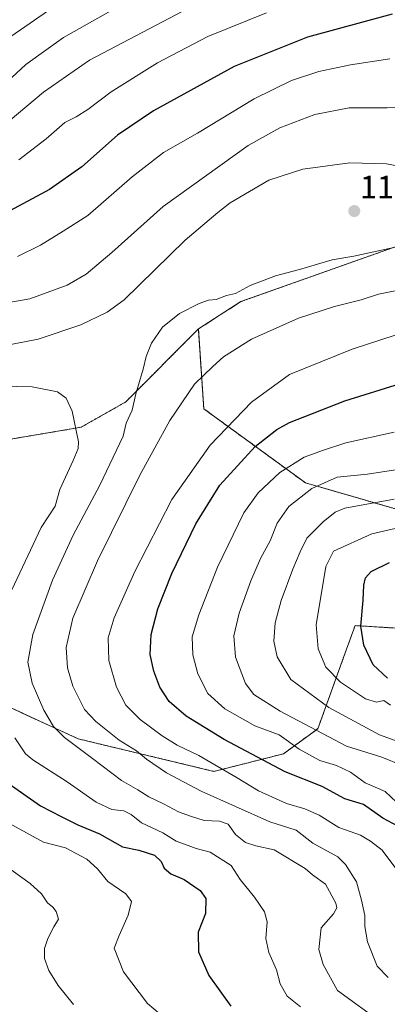
# Model space of a CAD drawing. Units: metres. Extents: x 648035 to 651489, y 4746219 to 4748606.
# Drawn here: x 650064 to 650178, y 4747821 to 4748126 of the extents above; entities that cross this region are included whole.
import ezdxf
from ezdxf.enums import TextEntityAlignment as Align

# ---------------------------------------------------------------- set-up
doc = ezdxf.new("R2010")
doc.units = ezdxf.units.M
doc.header["$MEASUREMENT"] = 0
doc.linetypes.add('TRAZOS', pattern=[0.75, 0.5, -0.25])
for name, color, linetype, lineweight in [('Arbolado forestal', 92, 'TRAZOS', 0), ('Arbolado forestal CxS', 92, 'Continuous', 0), ('Carátula', 7, 'Continuous', 5), ('Curva de nivel maestra', 36, 'Continuous', 30), ('Curva de nivel normal', 36, 'Continuous', 0), ('Punto de cota en terreno', 7, 'Continuous', 0), ('Rótulo de punto de cota en terreno', 19, 'Continuous', 0)]:
    doc.layers.add(name, color=color, linetype=linetype, lineweight=lineweight)
doc.styles.add('Arial', font='txt', dxfattribs={"height": 0.2})

# ---------------------------------------------------------------- blocks, each defined once
blk = doc.blocks.new('*U153')
at = {"layer": 'Arbolado forestal CxS', "color": 92, "linetype": 'Continuous', "lineweight": 0}
for points in [[(650199.89, 4748240.74, 1050.38), (650155.07, 4748220.28, 1054.85), (650122.4, 4748195.58, 1061.28), (650090.67, 4748153.08, 1072.56), (650048.63, 4748118.05, 1077.29), (649976.88, 4748072.35, 1085.51), (649932.41, 4748030.28, 1093.05), (649919.4, 4748009.72, 1100.67), (649919.86, 4747982.39, 1111.47), (649932.26, 4747963.52, 1120.41), (649952.77, 4747954.32, 1127.62), (649981.43, 4747952.25, 1132.06), (650011.8, 4747962.3, 1131.6), (650021.07, 4747978.35, 1127.97), (650032.87, 4747995.71, 1123.8), (650053.88, 4747994.79, 1125.06), (650083.06, 4747999.72, 1119.45), (650096.92, 4748007.58, 1115.8), (650119.44, 4748030.21, 1113.41), (650121.13, 4748005.44, 1107.35), (650152.69, 4747982.44, 1090.89), (650215.33, 4747964.41, 1071.68)], [(650192.26, 4747936.68, 1067.45), (650168.06, 4747938.19, 1075.27), (650165.01, 4747929.75, 1076.84), (650156.51, 4747906.2, 1089.82), (650145.83, 4747898.4, 1097.31), (650124.29, 4747892.95, 1105.74), (650082.13, 4747903.06, 1113.72), (650047.51, 4747919.02, 1122.91), (650003.75, 4747911.3, 1139.89), (649970.95, 4747894.22, 1146.14), (649927.68, 4747895.41, 1146.85), (649873.44, 4747905.32, 1138.44), (649858.52, 4747922.23, 1131.11), (649845.9, 4747916.3, 1132.58), (649836.23, 4747923.77, 1129.9), (649820.98, 4747961.03, 1117.39), (649816.57, 4747995.93, 1111.9), (649847.19, 4748028.87, 1096.11), (649872.71, 4748062.99, 1080.66), (649893.5, 4748074.78, 1076.41), (649914.88, 4748089.76, 1070.19), (649984.55, 4748151.33, 1058.98)]]:
    blk.add_polyline3d(points, dxfattribs=at)
blk = doc.blocks.new('*U161')
at = {"layer": 'Arbolado forestal CxS', "color": 92, "linetype": 'Continuous', "lineweight": 0}
for points in [[(650199.89, 4748240.74, 1050.38), (650155.07, 4748220.28, 1054.85), (650122.4, 4748195.58, 1061.28), (650090.67, 4748153.08, 1072.56), (650048.63, 4748118.05, 1077.29), (649976.88, 4748072.35, 1085.51), (649932.41, 4748030.28, 1093.05), (649919.4, 4748009.72, 1100.67), (649919.86, 4747982.39, 1111.47), (649932.26, 4747963.52, 1120.41), (649952.77, 4747954.32, 1127.62), (649981.43, 4747952.25, 1132.06), (650011.8, 4747962.3, 1131.6), (650021.07, 4747978.35, 1127.97), (650032.87, 4747995.71, 1123.8), (650053.88, 4747994.79, 1125.06), (650083.06, 4747999.72, 1119.45), (650096.92, 4748007.58, 1115.8), (650119.44, 4748030.21, 1113.41), (650121.13, 4748005.44, 1107.35), (650152.69, 4747982.44, 1090.89), (650215.33, 4747964.41, 1071.68)], [(650192.26, 4747936.68, 1067.45), (650168.06, 4747938.19, 1075.27), (650165.01, 4747929.75, 1076.84), (650156.51, 4747906.2, 1089.82), (650145.83, 4747898.4, 1097.31), (650124.29, 4747892.95, 1105.74), (650082.13, 4747903.06, 1113.72), (650047.51, 4747919.02, 1122.91), (650003.75, 4747911.3, 1139.89), (649970.95, 4747894.22, 1146.14), (649927.68, 4747895.41, 1146.85), (649873.44, 4747905.32, 1138.44), (649858.52, 4747922.23, 1131.11), (649845.9, 4747916.3, 1132.58), (649836.23, 4747923.77, 1129.9), (649820.98, 4747961.03, 1117.39), (649816.57, 4747995.93, 1111.9), (649847.19, 4748028.87, 1096.11), (649872.71, 4748062.99, 1080.66), (649893.5, 4748074.78, 1076.41), (649914.88, 4748089.76, 1070.19), (649984.55, 4748151.33, 1058.98)]]:
    blk.add_polyline3d(points, dxfattribs=at)
blk = doc.blocks.new('*U167')
at = {"layer": 'Curva de nivel normal', "color": 36, "linetype": 'Continuous', "lineweight": 0}
for points in [[(650178.32, 4747828.98, 1110), (650174.94, 4747832.55, 1110), (650171.95, 4747840.08, 1110), (650171.08, 4747844.85, 1110), (650171.11, 4747848.28, 1110), (650170.07, 4747852.98, 1110), (650168.48, 4747858.68, 1110), (650165.12, 4747864.07, 1110), (650162.72, 4747866.48, 1110), (650154.92, 4747870.71, 1110), (650149.76, 4747874.67, 1110), (650141.65, 4747877.35, 1110), (650120.27, 4747886.8, 1110), (650109.55, 4747892.53, 1110), (650103.31, 4747896.76, 1110), (650100.25, 4747899.35, 1110), (650094.89, 4747902.64, 1110), (650087.64, 4747908.4, 1110), (650084.11, 4747912.19, 1110), (650080.53, 4747919.41, 1110), (650078.85, 4747925.06, 1110), (650078.41, 4747931.38, 1110), (650080.48, 4747940.48, 1110), (650088.11, 4747958.25, 1110), (650101.29, 4747984.82, 1110), (650110.62, 4748001.78, 1110), (650118.29, 4748013.07, 1110), (650123.95, 4748018.61, 1110), (650127.29, 4748021.55, 1110), (650135.95, 4748027.01, 1110), (650150.47, 4748033.6, 1110), (650161.66, 4748037.14, 1110), (650169.95, 4748039.23, 1110), (650175.29, 4748040.96, 1110), (650182.52, 4748042.43, 1110)], [(650199.2, 4748099.35, 1110), (650178, 4748098.78, 1110), (650166.25, 4748098.77, 1110), (650155.52, 4748096.72, 1110), (650144.75, 4748092.64, 1110), (650134.88, 4748087.17, 1110), (650108.55, 4748068.19, 1110), (650092.62, 4748053.9, 1110), (650084.62, 4748047.22, 1110), (650078.8, 4748043.78, 1110), (650067.13, 4748039.55, 1110), (650058.29, 4748038.02, 1110)]]:
    blk.add_polyline3d(points, dxfattribs=at)
blk = doc.blocks.new('*U171')
at = {"layer": 'Curva de nivel normal', "color": 36, "linetype": 'Continuous', "lineweight": 0}
for points in [[(650180.91, 4747883.45, 1095), (650177.34, 4747886.72, 1095), (650171.23, 4747889.41, 1095), (650166.6, 4747892.71, 1095), (650162.31, 4747894.74, 1095), (650157.14, 4747896.31, 1095), (650150.76, 4747899.82, 1095), (650144.49, 4747904.32, 1095), (650137.01, 4747907.1, 1095), (650127.64, 4747912.39, 1095), (650122.4, 4747917.15, 1095), (650119.3, 4747923.26, 1095), (650117.68, 4747929.11, 1095), (650117.56, 4747934.67, 1095), (650119.55, 4747941.55, 1095), (650125.42, 4747956.34, 1095), (650133.52, 4747973.12, 1095), (650137.98, 4747979.39, 1095), (650144.74, 4747985.69, 1095), (650152.25, 4747990.46, 1095), (650158.28, 4747992.66, 1095), (650165.17, 4747994.85, 1095), (650180.18, 4747998.18, 1095)], [(650140.61, 4748128.26, 1095), (650122.41, 4748120.99, 1095), (650106.81, 4748112.76, 1095), (650092.4, 4748103.82, 1095), (650085.11, 4748098.31, 1095), (650081.51, 4748096.06, 1095), (650078.02, 4748094.22, 1095), (650072.27, 4748089.16, 1095), (650063.74, 4748082.66, 1095)]]:
    blk.add_polyline3d(points, dxfattribs=at)
blk = doc.blocks.new('*U190')
at = {"layer": 'Curva de nivel normal', "color": 36, "linetype": 'Continuous', "lineweight": 0}
for points in [[(650179.08, 4747913.5, 1080), (650176.97, 4747914.91, 1080), (650174.68, 4747914.42, 1080), (650171.26, 4747915.5, 1080), (650163.54, 4747920.61, 1080), (650158.96, 4747925.32, 1080), (650156.57, 4747930.97, 1080), (650156.02, 4747938.44, 1080), (650158.98, 4747956.51, 1080), (650161.33, 4747961.23, 1080), (650173.29, 4747966.65, 1080), (650181.8, 4747968.62, 1080)], [(650075.93, 4748131.1, 1080), (650050.86, 4748113.83, 1080)]]:
    blk.add_polyline3d(points, dxfattribs=at)
blk = doc.blocks.new('*U196')
at = {"layer": 'Curva de nivel normal', "color": 36, "linetype": 'Continuous', "lineweight": 0}
for points in [[(650182.75, 4747901.71, 1085), (650175.67, 4747904.28, 1085), (650159.88, 4747912.75, 1085), (650148.09, 4747921.46, 1085), (650143.84, 4747928.47, 1085), (650142.82, 4747933.36, 1085), (650143.27, 4747939.02, 1085), (650145.11, 4747945.99, 1085), (650148.7, 4747955.69, 1085), (650150.98, 4747961.04, 1085), (650153.04, 4747965.3, 1085), (650158.2, 4747970.39, 1085), (650161.92, 4747973.41, 1085), (650164.88, 4747974.59, 1085), (650180.13, 4747977.38, 1085)], [(650100.56, 4748133.71, 1085), (650077.62, 4748120.69, 1085), (650065.95, 4748112.22, 1085), (650055.62, 4748102.8, 1085)]]:
    blk.add_polyline3d(points, dxfattribs=at)
blk = doc.blocks.new('*U200')
at = {"layer": 'Curva de nivel normal', "color": 36, "linetype": 'Continuous', "lineweight": 0}
for points in [[(650044.66, 4748022.17, 1115), (650069.8, 4748027.09, 1115), (650083, 4748031.5, 1115), (650091.18, 4748035.38, 1115), (650096.47, 4748039.25, 1115), (650115.36, 4748057.81, 1115), (650125.47, 4748066.35, 1115), (650129.29, 4748069.34, 1115), (650141.29, 4748076.33, 1115), (650151.82, 4748079.78, 1115), (650166.43, 4748081.8, 1115), (650177.81, 4748081.4, 1115), (650191.64, 4748078.86, 1115)], [(650185.74, 4748056.69, 1115), (650167.7, 4748052.78, 1115), (650160.92, 4748051.67, 1115), (650150.82, 4748048.68, 1115), (650143.4, 4748046.66, 1115), (650135.52, 4748043.71, 1115), (650130.92, 4748041.22, 1115), (650128.15, 4748040.63, 1115), (650124.92, 4748039.36, 1115), (650122.62, 4748039.12, 1115), (650119.72, 4748038.13, 1115), (650113.59, 4748034.97, 1115), (650108.37, 4748030.81, 1115), (650104.93, 4748025.85, 1115), (650103.23, 4748021.72, 1115), (650102.28, 4748017.77, 1115), (650100.04, 4748010.04, 1115), (650098.89, 4748005.04, 1115), (650097.06, 4748001.03, 1115), (650096.16, 4747997, 1115), (650088.83, 4747981.71, 1115), (650080.66, 4747966.19, 1115), (650074.2, 4747952.3, 1115), (650068.05, 4747935.46, 1115), (650066.53, 4747926.79, 1115), (650067.9, 4747920.31, 1115), (650071.48, 4747911.95, 1115), (650074.47, 4747906.88, 1115), (650077.95, 4747903.45, 1115), (650086.61, 4747897, 1115), (650095.64, 4747890.09, 1115), (650100.7, 4747887.26, 1115), (650104.1, 4747885.1, 1115), (650108.64, 4747882.89, 1115), (650113.3, 4747880.39, 1115), (650116.99, 4747879.08, 1115), (650121.2, 4747877.72, 1115), (650126.02, 4747877.5, 1115), (650128.69, 4747876.54, 1115), (650130.96, 4747873.38, 1115), (650134.03, 4747870.9, 1115), (650137.22, 4747869.88, 1115), (650142.95, 4747868.61, 1115), (650152.57, 4747862.78, 1115), (650154.81, 4747860.84, 1115), (650158.85, 4747857.99, 1115), (650162.08, 4747852.04, 1115), (650162.36, 4747850.66, 1115), (650161.37, 4747848.71, 1115), (650157.49, 4747844.37, 1115), (650156.77, 4747837.71, 1115), (650158.11, 4747833.02, 1115), (650162.56, 4747824.98, 1115), (650176.58, 4747814.88, 1115)]]:
    blk.add_polyline3d(points, dxfattribs=at)
blk = doc.blocks.new('*U206')
at = {"layer": 'Curva de nivel normal', "color": 36, "linetype": 'Continuous', "lineweight": 0}
for points in [[(650053.54, 4748012.53, 1120), (650067.9, 4748012.26, 1120), (650075.7, 4748010.74, 1120), (650078.48, 4748008.74, 1120), (650080.29, 4748004.67, 1120), (650082.22, 4747995.2, 1120), (650082.18, 4747993.09, 1120), (650080.63, 4747989.44, 1120), (650076.52, 4747980.37, 1120), (650075, 4747975.27, 1120), (650070.69, 4747968.63, 1120), (650061.61, 4747949.27, 1120)], [(650062.49, 4747903.37, 1120), (650065.86, 4747898.44, 1120), (650068.12, 4747896.54, 1120), (650078.71, 4747889.71, 1120), (650087.73, 4747883.42, 1120), (650092.62, 4747881.14, 1120), (650096.29, 4747880.75, 1120), (650098.64, 4747879.57, 1120), (650101.83, 4747877.04, 1120), (650108.42, 4747873.88, 1120), (650112.59, 4747871.32, 1120), (650116.23, 4747869.98, 1120), (650118.8, 4747869.05, 1120), (650123.11, 4747867.86, 1120), (650129.64, 4747863.72, 1120), (650132.38, 4747859.46, 1120), (650136.88, 4747853.96, 1120), (650140, 4747849.36, 1120), (650140.76, 4747846.26, 1120), (650140.4, 4747841.09, 1120), (650141.25, 4747836.75, 1120), (650143.68, 4747831.4, 1120), (650144.86, 4747827.02, 1120), (650146.99, 4747823.24, 1120), (650151.17, 4747819.87, 1120)]]:
    blk.add_polyline3d(points, dxfattribs=at)
blk = doc.blocks.new('*U210')
at = {"layer": 'Curva de nivel normal', "color": 36, "linetype": 'Continuous', "lineweight": 0}
for points in [[(650182.6, 4747860.36, 1105), (650176.42, 4747868.51, 1105), (650172.88, 4747871.3, 1105), (650169.77, 4747873.19, 1105), (650162.99, 4747875.54, 1105), (650156.95, 4747879.36, 1105), (650152.49, 4747881.33, 1105), (650146.82, 4747882.97, 1105), (650138.12, 4747886.88, 1105), (650131.45, 4747891, 1105), (650119.57, 4747897.86, 1105), (650112.91, 4747901.13, 1105), (650108.2, 4747904.03, 1105), (650101.37, 4747909.1, 1105), (650096.97, 4747913.46, 1105), (650094.03, 4747919.12, 1105), (650091.68, 4747927.31, 1105), (650091.51, 4747934.43, 1105), (650093.28, 4747940.58, 1105), (650099.74, 4747955.01, 1105), (650111.21, 4747977.27, 1105), (650123.1, 4747994.2, 1105), (650135.95, 4748007.46, 1105), (650147.75, 4748016.08, 1105), (650167.15, 4748023.9, 1105), (650198.84, 4748034.3, 1105)], [(650178.81, 4748114.04, 1105), (650166.59, 4748112.2, 1105), (650156.82, 4748110.11, 1105), (650148.3, 4748107.3, 1105), (650136.72, 4748101.57, 1105), (650119.2, 4748091.01, 1105), (650108.65, 4748084.99, 1105), (650098.94, 4748077.43, 1105), (650085.17, 4748065.37, 1105), (650077.54, 4748060.54, 1105), (650070.49, 4748056.26, 1105), (650063.3, 4748052.69, 1105)]]:
    blk.add_polyline3d(points, dxfattribs=at)
blk = doc.blocks.new('*U211')
at = {"layer": 'Curva de nivel normal', "color": 36, "linetype": 'Continuous', "lineweight": 0}
blk.add_polyline3d([(650080.7, 4747820.67, 1135), (650075.92, 4747826.56, 1135), (650073.04, 4747831.19, 1135), (650071.75, 4747834.9, 1135), (650071.72, 4747837.97, 1135), (650072.77, 4747841.11, 1135), (650074.63, 4747844.69, 1135), (650076.1, 4747847.15, 1135), (650075.37, 4747849.44, 1135), (650074.28, 4747850.8, 1135), (650072.63, 4747852.12, 1135), (650070.77, 4747855, 1135), (650067.27, 4747858.2, 1135), (650058.76, 4747864.22, 1135)], dxfattribs=at)
blk = doc.blocks.new('*U217')
at = {"layer": 'Curva de nivel normal', "color": 36, "linetype": 'Continuous', "lineweight": 0}
blk.add_polyline3d([(650057.53, 4747878.53, 1130), (650071.37, 4747870.99, 1130), (650078.24, 4747869.26, 1130), (650084.88, 4747865.68, 1130), (650088.12, 4747862.72, 1130), (650091.35, 4747858.77, 1130), (650096.94, 4747854.96, 1130), (650098.7, 4747852.61, 1130), (650097.66, 4747848.37, 1130), (650094.85, 4747842.04, 1130), (650093.32, 4747838.12, 1130), (650096.25, 4747830.72, 1130), (650103.71, 4747820.94, 1130), (650113.54, 4747812.63, 1130)], dxfattribs=at)
blk = doc.blocks.new('*U223')
at = {"layer": 'Curva de nivel normal', "color": 36, "linetype": 'Continuous', "lineweight": 0}
for points in [[(650182.41, 4747894.83, 1090), (650176.36, 4747897.32, 1090), (650165.44, 4747900.73, 1090), (650144.86, 4747911.59, 1090), (650136.66, 4747916.76, 1090), (650134.04, 4747920.26, 1090), (650131.01, 4747928.34, 1090), (650130.47, 4747935.04, 1090), (650132.14, 4747942.04, 1090), (650135.72, 4747952.04, 1090), (650138.75, 4747958.95, 1090), (650141.76, 4747964.52, 1090), (650143.92, 4747970, 1090), (650147.48, 4747975.18, 1090), (650154.62, 4747980.67, 1090), (650162.53, 4747984.22, 1090), (650171.93, 4747985.12, 1090), (650184.62, 4747987.15, 1090)], [(650114.62, 4748128.84, 1090), (650085.64, 4748113.57, 1090), (650071.39, 4748103.64, 1090), (650055.81, 4748090.7, 1090)]]:
    blk.add_polyline3d(points, dxfattribs=at)
blk = doc.blocks.new('*U233')
at = {"layer": 'Curva de nivel maestra', "color": 36, "linetype": 'Continuous', "lineweight": 30}
blk.add_polyline3d([(650058.38, 4747890.72, 1125), (650070.52, 4747882.28, 1125), (650076.89, 4747878.97, 1125), (650082.1, 4747876.39, 1125), (650088.82, 4747873.6, 1125), (650095.95, 4747869.51, 1125), (650100.94, 4747868.52, 1125), (650105.83, 4747866.98, 1125), (650107.92, 4747865.02, 1125), (650108.8, 4747862.97, 1125), (650110.89, 4747861.14, 1125), (650115, 4747859.39, 1125), (650120.04, 4747855.96, 1125), (650121.71, 4747853.5, 1125), (650121.68, 4747848.89, 1125), (650119.38, 4747843.04, 1125), (650119.47, 4747836.93, 1125), (650122.73, 4747829.61, 1125), (650129.55, 4747820.08, 1125)], dxfattribs=at)
blk = doc.blocks.new('*U237')
at = {"layer": 'Curva de nivel maestra', "color": 36, "linetype": 'Continuous', "lineweight": 30}
blk.add_polyline3d([(650178.12, 4747921.86, 1075), (650173.68, 4747925.97, 1075), (650170.72, 4747932.11, 1075), (650169.82, 4747937.97, 1075), (650170.6, 4747946.04, 1075), (650170.77, 4747950.73, 1075), (650171.31, 4747953.03, 1075), (650173.04, 4747954.97, 1075), (650178.72, 4747957.8, 1075)], dxfattribs=at)
blk = doc.blocks.new('5PATER')
at = {"layer": 'Carátula', "linetype": 'Continuous', "lineweight": 5}
h = blk.add_hatch(color=250, dxfattribs=at)
edge = h.paths.add_edge_path()
edge.add_ellipse((0, 0.01), major_axis=(-1.33, -1.34), ratio=0.999422, start_angle=0, end_angle=360)

msp = doc.modelspace()

# ---------------------------------------------------------------- linework, layer by layer
at = {"layer": 'Arbolado forestal', "color": 92, "linetype": 'TRAZOS', "lineweight": 0}
for points in [[(650119.44, 4748030.21, 1113.41), (650096.92, 4748007.58, 1115.8), (650083.06, 4747999.72, 1119.45), (650053.88, 4747994.79, 1125.06), (650032.87, 4747995.71, 1123.8), (650021.07, 4747978.35, 1127.97), (650011.8, 4747962.3, 1131.6), (649981.43, 4747952.25, 1132.06), (649952.77, 4747954.32, 1127.62), (649932.26, 4747963.52, 1120.41), (649919.86, 4747982.39, 1111.47), (649919.4, 4748009.72, 1100.67), (649932.41, 4748030.28, 1093.05), (649976.88, 4748072.35, 1085.51), (650048.63, 4748118.05, 1077.29), (650090.67, 4748153.08, 1072.56), (650116.74, 4748187.99, 1063.1), (650121.38, 4748194.21, 1061.64), (650122.4, 4748195.58, 1061.28), (650129.93, 4748201.27, 1060.02), (650141.45, 4748209.99, 1058.21), (650155.07, 4748220.28, 1054.85), (650185.35, 4748234.1, 1051.89)], [(650119.44, 4748030.21, 1113.41), (650096.92, 4748007.58, 1115.8), (650083.06, 4747999.72, 1119.45), (650053.88, 4747994.79, 1125.06), (650032.87, 4747995.71, 1123.8), (650021.07, 4747978.35, 1127.97), (650011.8, 4747962.3, 1131.6), (649981.43, 4747952.25, 1132.06), (649952.77, 4747954.32, 1127.62), (649932.26, 4747963.52, 1120.41), (649919.86, 4747982.39, 1111.47), (649919.4, 4748009.72, 1100.67), (649932.41, 4748030.28, 1093.05), (649976.88, 4748072.35, 1085.51), (650048.63, 4748118.05, 1077.29), (650090.67, 4748153.08, 1072.56), (650116.74, 4748187.99, 1063.1), (650121.38, 4748194.21, 1061.64), (650122.4, 4748195.58, 1061.28), (650129.93, 4748201.27, 1060.02), (650141.45, 4748209.99, 1058.21), (650155.07, 4748220.28, 1054.85), (650185.35, 4748234.1, 1051.89)], [(650359.48, 4748116.88, 1076.43), (650317.34, 4748102.81, 1092.51), (650273.58, 4748095.08, 1105.27), (650235.1, 4748075.37, 1111.04), (650192.74, 4748060.04, 1115.39), (650132.66, 4748038.7, 1113.86), (650119.44, 4748030.21, 1113.41)], [(650359.48, 4748116.88, 1076.43), (650317.34, 4748102.81, 1092.51), (650273.58, 4748095.08, 1105.27), (650235.1, 4748075.37, 1111.04), (650192.74, 4748060.04, 1115.39), (650132.66, 4748038.7, 1113.86), (650119.44, 4748030.21, 1113.41)], [(649872.71, 4748062.99, 1080.66), (649866.86, 4748055.17, 1082.18), (649866.1, 4748054.16, 1082.37), (649865.35, 4748053.16, 1082.61), (649847.19, 4748028.87, 1096.11), (649816.57, 4747995.93, 1111.9), (649820.97, 4747961.03, 1117.39), (649836.23, 4747923.77, 1129.9), (649845.9, 4747916.3, 1132.58), (649858.52, 4747922.23, 1131.11), (649873.44, 4747905.32, 1138.44), (649927.67, 4747895.41, 1146.85), (649970.95, 4747894.22, 1146.14), (650003.75, 4747911.3, 1139.89), (650047.51, 4747919.02, 1122.91), (650082.13, 4747903.06, 1113.72), (650124.29, 4747892.95, 1105.74), (650145.82, 4747898.4, 1097.31), (650156.51, 4747906.21, 1089.82), (650165.01, 4747929.75, 1076.84), (650168.06, 4747938.19, 1075.27), (650192.26, 4747936.68, 1067.45), (650324.74, 4747926.8, 1033.96)], [(650119.44, 4748030.21, 1113.41), (650121.13, 4748005.44, 1107.35), (650152.69, 4747982.44, 1090.89), (650215.33, 4747964.41, 1071.68), (650278.33, 4747963.55, 1057.28), (650326.64, 4747965.62, 1044.21), (650355.04, 4747978.81, 1038.49), (650376.04, 4747978.52, 1030.59), (650378.53, 4747966.05, 1025.21), (650378.81, 4747964.64, 1024.63), (650378.82, 4747964.58, 1024.6), (650373.57, 4747957.67, 1024.25), (650372.93, 4747956.82, 1024.26), (650371.97, 4747955.57, 1024.31), (650370.08, 4747954.65, 1024.95), (650367.82, 4747953.57, 1025.76), (650347.36, 4747943.71, 1030.12), (650323.86, 4747941.41, 1036.02), (650324.74, 4747926.8, 1033.96)]]:
    msp.add_polyline3d(points, dxfattribs=at)
at = {"layer": 'Arbolado forestal CxS', "color": 92, "linetype": 'Continuous', "lineweight": 0}
for points in [[(650192.74, 4748060.04, 1115.39), (650132.66, 4748038.7, 1113.86), (650119.44, 4748030.21, 1113.41), (650096.92, 4748007.58, 1115.8), (650083.06, 4747999.72, 1119.45), (650053.88, 4747994.79, 1125.06), (650032.87, 4747995.71, 1123.8), (650021.07, 4747978.35, 1127.97), (650011.8, 4747962.3, 1131.6), (649981.43, 4747952.25, 1132.06), (649952.77, 4747954.32, 1127.62), (649932.26, 4747963.52, 1120.41), (649919.86, 4747982.39, 1111.47), (649919.4, 4748009.72, 1100.67), (649932.41, 4748030.28, 1093.05), (649976.88, 4748072.35, 1085.51), (650048.63, 4748118.05, 1077.29), (650090.67, 4748153.08, 1072.56), (650122.4, 4748195.58, 1061.28), (650155.07, 4748220.28, 1054.85), (650199.89, 4748240.74, 1050.38)], [(650192.74, 4748060.04, 1115.39), (650132.66, 4748038.7, 1113.86), (650119.44, 4748030.21, 1113.41), (650096.92, 4748007.58, 1115.8), (650083.06, 4747999.72, 1119.45), (650053.88, 4747994.79, 1125.06), (650032.87, 4747995.71, 1123.8), (650021.07, 4747978.35, 1127.97), (650011.8, 4747962.3, 1131.6), (649981.43, 4747952.25, 1132.06), (649952.77, 4747954.32, 1127.62), (649932.26, 4747963.52, 1120.41), (649919.86, 4747982.39, 1111.47), (649919.4, 4748009.72, 1100.67), (649932.41, 4748030.28, 1093.05), (649976.88, 4748072.35, 1085.51), (650048.63, 4748118.05, 1077.29), (650090.67, 4748153.08, 1072.56), (650122.4, 4748195.58, 1061.28), (650155.07, 4748220.28, 1054.85), (650199.89, 4748240.74, 1050.38)], [(650215.33, 4747964.41, 1071.68), (650152.69, 4747982.44, 1090.89), (650121.13, 4748005.44, 1107.35), (650119.44, 4748030.21, 1113.41), (650132.66, 4748038.7, 1113.86), (650192.74, 4748060.04, 1115.39)], [(650215.33, 4747964.41, 1071.68), (650152.69, 4747982.44, 1090.89), (650121.13, 4748005.44, 1107.35), (650119.44, 4748030.21, 1113.41), (650132.66, 4748038.7, 1113.86), (650192.74, 4748060.04, 1115.39)], [(649836.23, 4747923.77, 1129.9), (649845.9, 4747916.3, 1132.58), (649858.52, 4747922.23, 1131.11), (649873.44, 4747905.32, 1138.44), (649927.68, 4747895.41, 1146.85), (649970.95, 4747894.22, 1146.14), (650003.75, 4747911.3, 1139.89), (650047.51, 4747919.02, 1122.91), (650082.13, 4747903.06, 1113.72), (650124.29, 4747892.95, 1105.74), (650145.83, 4747898.4, 1097.31), (650156.51, 4747906.2, 1089.82), (650165.01, 4747929.75, 1076.84), (650168.06, 4747938.19, 1075.27), (650192.26, 4747936.68, 1067.45)], [(649836.23, 4747923.77, 1129.9), (649845.9, 4747916.3, 1132.58), (649858.52, 4747922.23, 1131.11), (649873.44, 4747905.32, 1138.44), (649927.68, 4747895.41, 1146.85), (649970.95, 4747894.22, 1146.14), (650003.75, 4747911.3, 1139.89), (650047.51, 4747919.02, 1122.91), (650082.13, 4747903.06, 1113.72), (650124.29, 4747892.95, 1105.74), (650145.83, 4747898.4, 1097.31), (650156.51, 4747906.2, 1089.82), (650165.01, 4747929.75, 1076.84), (650168.06, 4747938.19, 1075.27), (650192.26, 4747936.68, 1067.45)]]:
    msp.add_polyline3d(points, dxfattribs=at)
at = {"layer": 'Curva de nivel maestra', "color": 36, "linetype": 'Continuous', "lineweight": 30}
for points in [[(650179.53, 4748127.86, 1100), (650153.29, 4748120.75, 1100), (650130.53, 4748111.65, 1100), (650105.5, 4748097.87, 1100), (650094.41, 4748090.36, 1100), (650083.26, 4748080.55, 1100), (650073.29, 4748073.45, 1100), (650059.62, 4748066.16, 1100)], [(650182.89, 4747875.16, 1100), (650176.69, 4747878.41, 1100), (650170.7, 4747882.63, 1100), (650164.92, 4747884.43, 1100), (650157.89, 4747888.31, 1100), (650146.38, 4747892.8, 1100), (650127.47, 4747902.81, 1100), (650115.66, 4747910.1, 1100), (650110.4, 4747914.61, 1100), (650107.54, 4747919.11, 1100), (650105.64, 4747924, 1100), (650104.49, 4747929.2, 1100), (650104.81, 4747935.37, 1100), (650106.88, 4747943.37, 1100), (650111.25, 4747954.37, 1100), (650118.61, 4747969.71, 1100), (650126.13, 4747981.71, 1100), (650137.06, 4747993.71, 1100), (650143.74, 4747999.05, 1100), (650147.71, 4748001.23, 1100), (650164.84, 4748007.9, 1100), (650182.17, 4748013.25, 1100)]]:
    msp.add_polyline3d(points, dxfattribs=at)

# ---------------------------------------------------------------- block references
at = {"layer": 'Arbolado forestal CxS', "color": 92, "linetype": 'Continuous', "lineweight": 0}
for name in ['*U153', '*U161']:
    msp.add_blockref(name, (0, 0), dxfattribs=at)
at = {"layer": 'Curva de nivel maestra', "color": 36, "linetype": 'Continuous', "lineweight": 30}
for name in ['*U237', '*U233']:
    msp.add_blockref(name, (0, 0), dxfattribs=at)
at = {"layer": 'Curva de nivel normal', "color": 36, "linetype": 'Continuous', "lineweight": 0}
for name in ['*U196', '*U190', '*U171', '*U210', '*U167', '*U200', '*U223', '*U206', '*U217', '*U211']:
    msp.add_blockref(name, (0, 0), dxfattribs=at)
at = {"layer": 'Punto de cota en terreno', "linetype": 'Continuous', "lineweight": 0}
msp.add_blockref('5PATER', (650167.81, 4748066.79, 1118.1), dxfattribs=at)

# ---------------------------------------------------------------- texts
at = {"layer": 'Rótulo de punto de cota en terreno', "color": 19, "linetype": 'Continuous', "lineweight": 0, "style": 'Arial'}
msp.add_text('1118,1', height=7, dxfattribs=at).set_placement((650169.57, 4748068.55), align=Align.BOTTOM_LEFT)

doc.saveas('drawing.dxf')
